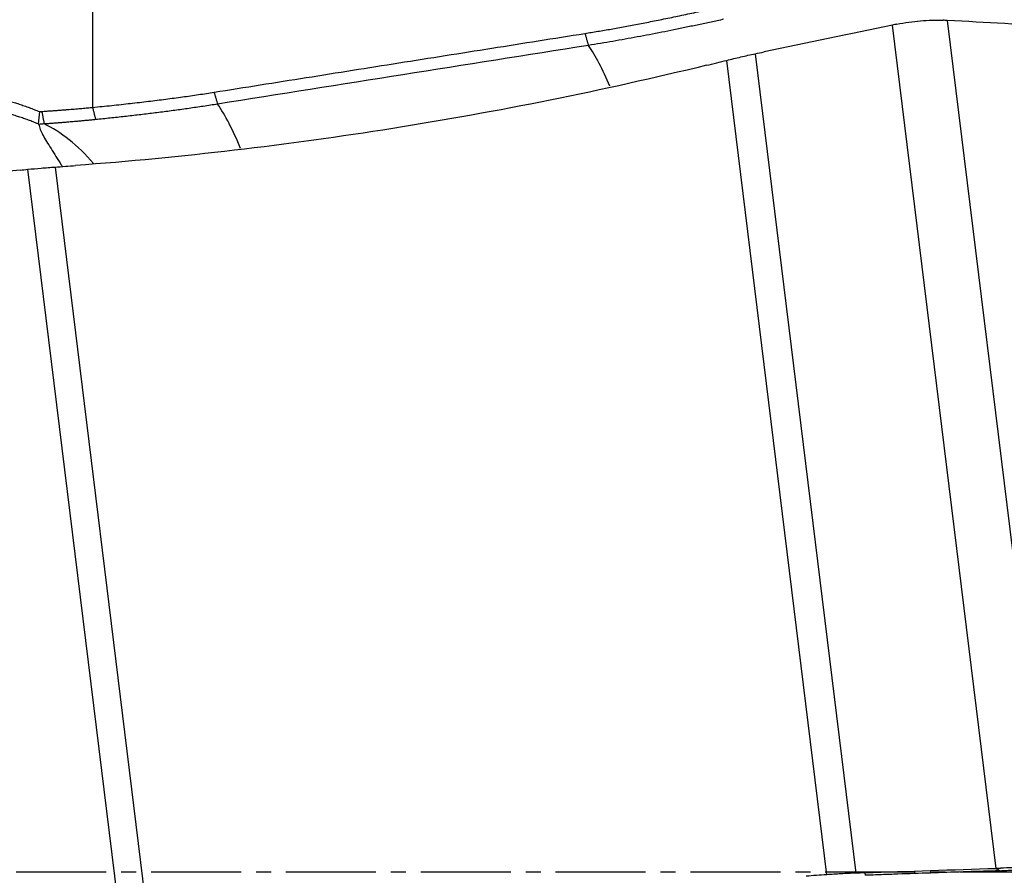
# Model space of a CAD drawing. Units: millimetres. Extents: x 202 to 323, y 161 to 348.
# Drawn here: x 285 to 294, y 244 to 251 of the extents above; entities that cross this region are included whole.
import ezdxf

# ---------------------------------------------------------------- set-up
doc = ezdxf.new("R2010")
doc.units = ezdxf.units.MM
doc.linetypes.add('CENTER2', pattern=[1.125, 0.75, -0.125, 0.125, -0.125])
doc.layers.add('1', color=4, linetype='Continuous')
doc.layers.add('4', color=2, linetype='CENTER2')

msp = doc.modelspace()

# ---------------------------------------------------------------- linework, layer by layer
at = {"layer": '1'}
for p, q in [((285.9545, 258.516), (285.9545, 250.11)), ((293.0863, 250.8351), (293.9502, 243.7994)), ((293.4933, 243.7612), (292.6294, 250.7968)), ((292.0804, 243.708), (291.2462, 250.5023)), ((291.4831, 250.5571), (292.3225, 243.7207)), ((286.255, 242.757), (285.4156, 249.5934)), ((285.6421, 249.6122), (286.4764, 242.8179))]:
    msp.add_line(p, q, dxfattribs=at)
for centre, major_axis, ratio, start_param, end_param in [((290.1524, 248.8305), (-0.3137, 1.9752), 0.245605, 5.501858, 5.813841), ((287.0593, 248.3392), (-0.3137, 1.9752), 0.245605, 5.479997, 5.815614), ((285.5713, 248.0678), (0.4097, -1.9576), 0.516103, 2.390117, 2.775443)]:
    msp.add_ellipse(centre, major_axis=major_axis, ratio=ratio, start_param=start_param, end_param=end_param, dxfattribs=at)
for points, knots in [([(290.0629, 250.7269), (290.0806, 250.7297), (290.1163, 250.7354), (290.1705, 250.7444), (290.2257, 250.7537), (290.2819, 250.7635), (290.3393, 250.7737), (290.3977, 250.7844), (290.4573, 250.7955), (290.5178, 250.807), (290.5795, 250.819), (290.6423, 250.8314), (290.7061, 250.8443), (290.771, 250.8576), (290.837, 250.8713), (290.9041, 250.8855), (290.9722, 250.9001), (291.0414, 250.9151), (291.1117, 250.9306), (291.159, 250.9412), (291.1827, 250.9465)], [0, 0, 0, 0, 0.047128, 0.095242, 0.144345, 0.194437, 0.245518, 0.297591, 0.350655, 0.404711, 0.45976, 0.515804, 0.572841, 0.630874, 0.689903, 0.749927, 0.810949, 0.872968, 0.935985, 1, 1, 1, 1]), ([(291.2198, 250.8445), (291.185, 250.837), (291.1157, 250.8219), (291.0121, 250.7997), (290.909, 250.778), (290.8063, 250.7568), (290.704, 250.7363), (290.6019, 250.7164), (290.5, 250.6971), (290.3981, 250.6785), (290.2962, 250.6606), (290.1942, 250.6434), (290.1261, 250.6325), (290.092, 250.627)], [0, 0, 0, 0, 0.092689, 0.184786, 0.276367, 0.367511, 0.458296, 0.548803, 0.639111, 0.729303, 0.819461, 0.909666, 1, 1, 1, 1]), ([(292.6659, 250.8042), (292.7326, 250.8177), (292.7983, 250.8271), (292.8954, 250.8353), (292.9275, 250.837), (292.9913, 250.8384), (293.0226, 250.838), (293.0532, 250.8367)], [0, 0, 0, 0, 0.5, 0.5, 0.75, 0.75, 1, 1, 1, 1]), ([(286.9689, 250.2363), (287.2254, 250.277), (287.7392, 250.3586), (288.5114, 250.4811), (289.2862, 250.6039), (289.8037, 250.6859), (290.0629, 250.7269)], [0, 0, 0, 0, 0.248718, 0.498291, 0.748718, 1, 1, 1, 1]), ([(291.2462, 250.5023), (291.2655, 250.5071), (291.2849, 250.5119), (291.3241, 250.5214), (291.3438, 250.5261), (291.4032, 250.5398), (291.4431, 250.5486), (291.4831, 250.5571)], [0, 0, 0, 0, 0.25, 0.25, 0.5, 0.5, 1, 1, 1, 1]), ([(284.6496, 250.2409), (284.6569, 250.241), (284.6716, 250.2413), (284.6937, 250.2414), (284.7157, 250.2413), (284.7377, 250.241), (284.7597, 250.2404), (284.7817, 250.2396), (284.8036, 250.2386), (284.8255, 250.2373), (284.8474, 250.2358), (284.8692, 250.2341), (284.8911, 250.2321), (284.9129, 250.2299), (284.9346, 250.2275), (284.9564, 250.2249), (284.9781, 250.222), (284.9998, 250.2189), (285.0214, 250.2156), (285.0431, 250.212), (285.0647, 250.2082), (285.0862, 250.2041), (285.1078, 250.1999), (285.1293, 250.1954), (285.1508, 250.1906), (285.1722, 250.1857), (285.1936, 250.1805), (285.215, 250.175), (285.2364, 250.1694), (285.2577, 250.1635), (285.279, 250.1574), (285.3002, 250.151), (285.3214, 250.1444), (285.3426, 250.1376), (285.3638, 250.1305), (285.3849, 250.1232), (285.4059, 250.1157), (285.427, 250.1079), (285.448, 250.1), (285.469, 250.0917), (285.4899, 250.0833), (285.5038, 250.0775), (285.5107, 250.0746)], [0, 0, 0, 0, 0.024808, 0.049589, 0.074344, 0.099077, 0.123792, 0.14849, 0.173175, 0.197849, 0.222517, 0.247181, 0.271844, 0.296508, 0.321178, 0.345856, 0.370545, 0.395247, 0.419967, 0.444707, 0.46947, 0.494259, 0.519077, 0.543927, 0.568812, 0.593735, 0.618698, 0.643706, 0.66876, 0.693863, 0.719019, 0.74423, 0.7695, 0.79483, 0.820224, 0.845685, 0.871215, 0.896817, 0.922494, 0.948248, 0.974083, 1, 1, 1, 1]), ([(285.9545, 250.11), (285.9815, 250.1127), (286.0351, 250.118), (286.1147, 250.1261), (286.1931, 250.1345), (286.2701, 250.1429), (286.3458, 250.1516), (286.4203, 250.1604), (286.4934, 250.1693), (286.5652, 250.1784), (286.6357, 250.1876), (286.7048, 250.197), (286.7727, 250.2066), (286.8393, 250.2163), (286.9045, 250.2261), (286.9476, 250.2329), (286.9689, 250.2363)], [0, 0, 0, 0, 0.07965, 0.158031, 0.235144, 0.310989, 0.385568, 0.458882, 0.530932, 0.601719, 0.671245, 0.73951, 0.806517, 0.872266, 0.93676, 1, 1, 1, 1]), ([(285.4999, 249.9724), (285.4931, 249.9752), (285.4797, 249.9807), (285.4595, 249.9887), (285.4393, 249.9965), (285.4191, 250.004), (285.399, 250.0113), (285.379, 250.0183), (285.359, 250.0251), (285.339, 250.0316), (285.3191, 250.038), (285.2993, 250.044), (285.2795, 250.0499), (285.2598, 250.0555), (285.2402, 250.0609), (285.2207, 250.066), (285.2012, 250.071), (285.1818, 250.0757), (285.1625, 250.0802), (285.1433, 250.0845), (285.1242, 250.0886), (285.1052, 250.0925), (285.0862, 250.0962), (285.0674, 250.0997), (285.0487, 250.1029), (285.0301, 250.1061), (285.0116, 250.109), (284.9932, 250.1117), (284.9749, 250.1142), (284.9567, 250.1166), (284.9387, 250.1188), (284.9208, 250.1208), (284.903, 250.1227), (284.8853, 250.1243), (284.8677, 250.1259), (284.8503, 250.1272), (284.833, 250.1284), (284.8158, 250.1295), (284.7988, 250.1304), (284.7819, 250.1312), (284.7651, 250.1318), (284.7485, 250.1323), (284.732, 250.1326), (284.7156, 250.1328), (284.6994, 250.1329), (284.6833, 250.1328), (284.6674, 250.1327), (284.6569, 250.1325), (284.6516, 250.1323)], [0, 0, 0, 0, 0.02553, 0.05089, 0.076079, 0.1011, 0.12595, 0.150631, 0.175143, 0.199485, 0.223657, 0.247661, 0.271495, 0.29516, 0.318656, 0.341984, 0.365142, 0.388132, 0.410953, 0.433606, 0.45609, 0.478407, 0.500555, 0.522535, 0.544347, 0.565991, 0.587468, 0.608777, 0.629919, 0.650893, 0.6717, 0.692341, 0.712814, 0.733121, 0.753261, 0.773234, 0.793042, 0.812683, 0.832159, 0.851468, 0.870612, 0.889591, 0.908405, 0.927053, 0.945536, 0.963855, 0.98201, 1, 1, 1, 1]), ([(285.5318, 250.076), (285.5438, 250.0768), (285.5675, 250.0785), (285.6024, 250.0809), (285.6361, 250.0833), (285.6687, 250.0857), (285.7002, 250.0881), (285.7306, 250.0905), (285.7599, 250.0928), (285.788, 250.0951), (285.8151, 250.0973), (285.841, 250.0995), (285.8658, 250.1017), (285.8896, 250.1038), (285.9122, 250.1059), (285.9337, 250.108), (285.9477, 250.1094), (285.9545, 250.11)], [0, 0, 0, 0, 0.084451, 0.166361, 0.24573, 0.322559, 0.396846, 0.468593, 0.537799, 0.604465, 0.66859, 0.730175, 0.78922, 0.845724, 0.899689, 0.951114, 1, 1, 1, 1]), ([(286.998, 250.1369), (286.9782, 250.1338), (286.9386, 250.1275), (286.8791, 250.1185), (286.8197, 250.1097), (286.7603, 250.1011), (286.7008, 250.0927), (286.6413, 250.0846), (286.5818, 250.0767), (286.5222, 250.069), (286.4625, 250.0616), (286.4027, 250.0543), (286.3428, 250.0472), (286.2828, 250.0402), (286.2226, 250.0335), (286.1623, 250.0268), (286.1017, 250.0203), (286.041, 250.0139), (286.0004, 250.0098), (285.9801, 250.0077)], [0, 0, 0, 0, 0.058533, 0.117012, 0.175455, 0.233881, 0.292308, 0.350753, 0.409235, 0.467772, 0.526382, 0.585082, 0.643891, 0.702826, 0.761904, 0.821143, 0.880561, 0.940174, 1, 1, 1, 1]), ([(285.9801, 250.0077), (285.9683, 250.0065), (285.9448, 250.0041), (285.9094, 250.0007), (285.874, 249.9974), (285.8384, 249.9942), (285.8028, 249.9911), (285.7671, 249.988), (285.7313, 249.9851), (285.6954, 249.9822), (285.6593, 249.9794), (285.6232, 249.9767), (285.5869, 249.974), (285.5626, 249.9722), (285.5505, 249.9713)], [0, 0, 0, 0, 0.083017, 0.166019, 0.249028, 0.332066, 0.415155, 0.498316, 0.581572, 0.664943, 0.748451, 0.832116, 0.915959, 1, 1, 1, 1]), ([(285.5075, 249.968), (285.5083, 249.9616), (285.5098, 249.9549), (285.5136, 249.9411), (285.516, 249.9339), (285.5246, 249.9117), (285.5321, 249.8959), (285.5497, 249.8622), (285.56, 249.8444), (285.5826, 249.8068), (285.5951, 249.7868), (285.6344, 249.7245), (285.6633, 249.6796), (285.6958, 249.6269), (285.6984, 249.6227), (285.7009, 249.6185)], [0, 0, 0, 0, 0.081046, 0.081046, 0.162091, 0.162091, 0.324182, 0.324182, 0.486273, 0.486273, 0.648364, 0.648364, 0.972546, 0.972546, 1, 1, 1, 1]), ([(285.4156, 249.5934), (285.4513, 249.5969), (285.4882, 249.6003), (285.545, 249.605), (285.5641, 249.6065), (285.6029, 249.6094), (285.6224, 249.6108), (285.6421, 249.6122)], [0, 0, 0, 0, 0.5, 0.5, 0.75, 0.75, 1, 1, 1, 1]), ([(293.5262, 243.7413), (293.5356, 243.7417), (293.5545, 243.7426), (293.5826, 243.744), (293.6105, 243.7456), (293.6381, 243.7474), (293.6654, 243.7494), (293.688, 243.7512), (293.7059, 243.7528), (293.7193, 243.7539), (293.7326, 243.7552), (293.7458, 243.7565), (293.759, 243.7578), (293.772, 243.7592), (293.785, 243.7606), (293.7979, 243.762), (293.8107, 243.7635), (293.8235, 243.7651), (293.8362, 243.7667), (293.8445, 243.7678), (293.8487, 243.7683)], [0, 0, 0, 0, 0.084071, 0.167648, 0.250838, 0.333755, 0.416508, 0.49921, 0.540694, 0.582175, 0.62367, 0.66519, 0.706752, 0.748368, 0.790053, 0.831821, 0.873686, 0.915662, 0.957762, 1, 1, 1, 1]), ([(293.9179, 243.7947), (293.858, 243.7858), (293.7957, 243.7786), (293.6987, 243.7705), (293.6657, 243.7682), (293.5985, 243.7646), (293.5646, 243.7632), (293.5305, 243.7623)], [0, 0, 0, 0, 0.5, 0.5, 0.75, 0.75, 1, 1, 1, 1]), ([(292.3225, 243.7207), (292.2816, 243.7192), (292.2409, 243.7174), (292.1802, 243.7141), (292.16, 243.7131), (292.12, 243.7107), (292.1001, 243.7094), (292.0804, 243.708)], [0, 0, 0, 0, 0.5, 0.5, 0.75, 0.75, 1, 1, 1, 1]), ([(293.4905, 243.74), (293.309, 243.7343), (293.1274, 243.7284), (292.8551, 243.7191), (292.7643, 243.716), (292.6281, 243.7112), (292.5828, 243.7096), (292.492, 243.7063), (292.4466, 243.7047), (292.4012, 243.703)], [0, 0, 0, 0, 0.5, 0.5, 0.75, 0.75, 0.875, 0.875, 1, 1, 1, 1])]:
    msp.add_open_spline(points, degree=3, knots=knots, dxfattribs=at)
for points, degree in [([(293.0863, 250.8351), (293.0754, 250.8356), (293.0643, 250.8362), (293.0532, 250.8367)], 3), ([(294.0412, 250.7807), (293.7262, 250.8), (293.4079, 250.8181), (293.0863, 250.8351)], 3), ([(292.6294, 250.7968), (292.272, 250.7231), (291.9145, 250.6484), (291.5571, 250.5728)], 3), ([(292.6659, 250.8042), (292.6537, 250.8018), (292.6416, 250.7993), (292.6294, 250.7968)], 3), ([(290.0629, 250.7269), (290.092, 250.627)], 1), ([(290.092, 250.627), (289.0607, 250.4636), (288.0294, 250.3003), (286.998, 250.1369)], 3), ([(291.4831, 250.5571), (291.5078, 250.5623), (291.5325, 250.5676), (291.5571, 250.5728)], 3), ([(291.0784, 250.4609), (291.1343, 250.4745), (291.1903, 250.4884), (291.2462, 250.5023)], 3), ([(291.0783, 250.4609), (290.2118, 250.2494), (289.3374, 250.0735), (288.4593, 249.9341)], 3), ([(286.9689, 250.2363), (286.998, 250.1369)], 1), ([(285.511, 250.0745), (285.507, 250.0405), (285.5033, 250.0064), (285.4999, 249.9724)], 3), ([(285.511, 250.0745), (285.5179, 250.075), (285.5249, 250.0755), (285.5318, 250.076)], 3), ([(285.5318, 250.076), (285.5505, 249.9713)], 1), ([(285.9545, 250.11), (285.9801, 250.0077)], 1), ([(285.5075, 249.968), (285.5049, 249.9695), (285.5024, 249.9709), (285.4999, 249.9724)], 3), ([(285.5505, 249.9713), (285.5361, 249.9704), (285.5218, 249.9693), (285.5075, 249.968)], 3), ([(288.4593, 249.9341), (287.5812, 249.7946), (286.6979, 249.6913), (285.8136, 249.6246)], 3), ([(285.3497, 249.5868), (285.0313, 249.5551), (284.7163, 249.5229), (284.4047, 249.4904)], 3), ([(285.3497, 249.5868), (285.3716, 249.589), (285.3936, 249.5912), (285.4156, 249.5934)], 3), ([(285.6421, 249.6122), (285.6993, 249.6162), (285.7564, 249.6203), (285.8135, 249.6246)], 3), ([(292.3981, 243.7235), (292.7632, 243.737), (293.1282, 243.7496), (293.4933, 243.7612)], 3), ([(293.5305, 243.7623), (293.5172, 243.7549), (293.5038, 243.7474), (293.4905, 243.74)], 3), ([(293.4933, 243.7612), (293.5057, 243.7616), (293.5181, 243.762), (293.5305, 243.7623)], 3), ([(292.0804, 243.708), (292.0233, 243.704), (291.9662, 243.6999), (291.909, 243.6956)], 3), ([(292.3981, 243.7235), (292.3729, 243.7226), (292.3477, 243.7217), (292.3225, 243.7207)], 3), ([(292.3981, 243.7235), (292.4012, 243.703)], 1), ([(293.5262, 243.7413), (293.5143, 243.7408), (293.5024, 243.7404), (293.4905, 243.74)], 3)]:
    msp.add_open_spline(points, degree=degree, dxfattribs=at)
at = {"layer": '4'}
msp.add_line((252.6937, 243.7312), (303.4398, 243.7312), dxfattribs=at)

doc.saveas('drawing.dxf')
